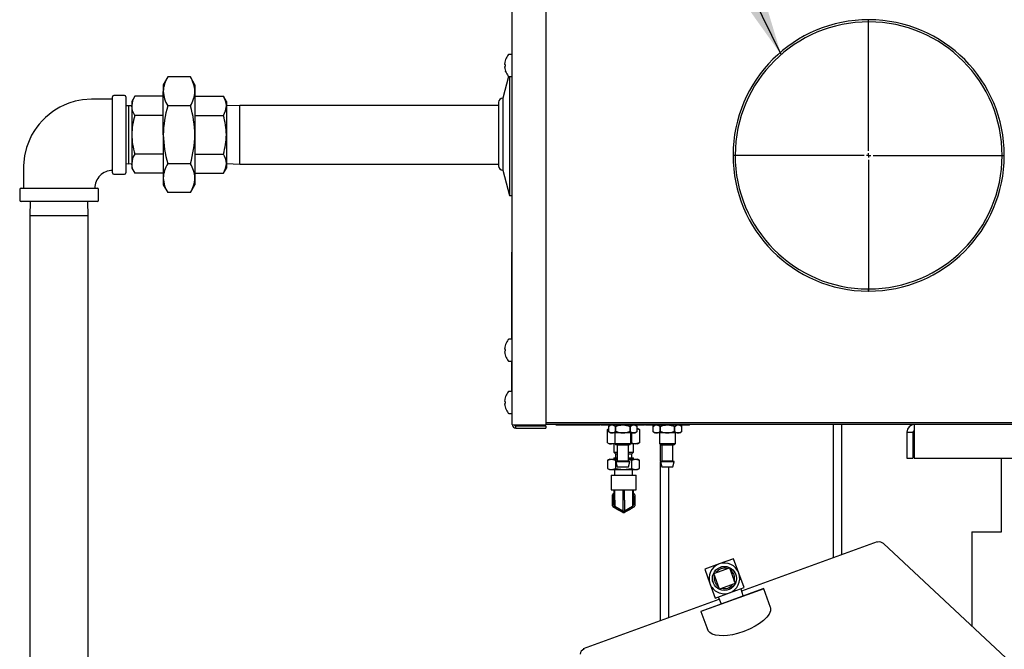
# Model space of a CAD drawing. Units: inches. Extents: x 0.7 to 15.7, y 0.9 to 10.4.
# Drawn here: x 1.8 to 2.7, y 6.5 to 7.1 of the extents above; entities that cross this region are included whole.
import ezdxf

# ---------------------------------------------------------------- set-up
doc = ezdxf.new("R2010")
doc.units = ezdxf.units.IN
doc.header["$MEASUREMENT"] = 0
doc.layers.add('FORMAT', color=7, linetype='Continuous')
doc.styles.add('SLDTEXTSTYLE0', font='TXT', dxfattribs={"width": 0.605})
doc.dimstyles.new('SLDDIMSTYLE1', dxfattribs={"dimtxt": 0.08, "dimasz": 0.13, "dimexe": 0, "dimexo": 0.0625, "dimgap": 0.02, "dimtad": 0, "dimtih": 1, "dimtoh": 1, "dimdec": 6, "dimlfac": 24, "dimrnd": 1e-09, "dimzin": 12, "dimdsep": 46, "dimlunit": 5, "dimtxsty": 'SLDTEXTSTYLE0', "dimsah": 1, "dimcen": 0.09, "dimadec": 0, "dimazin": 3, "dimtfac": 1, "dimtdec": 6, "dimtmove": 0, "dimatfit": 0, "dimfxl": 0, "dimfrac": 2, "dimtolj": 1, "dimtzin": 12, "dimarcsym": 0})
doc.dimstyles.new('SLDDIMSTYLE3', dxfattribs={"dimtxt": 0.18, "dimasz": 0.13, "dimexe": 0, "dimexo": 0.0625, "dimgap": 0, "dimtad": 0, "dimtih": 1, "dimtoh": 1, "dimdec": 0, "dimrnd": 1e-09, "dimzin": 0, "dimdsep": 46, "dimlunit": 5, "dimtxsty": 'Standard', "dimsah": 1, "dimcen": 0.09, "dimadec": 0, "dimazin": 0, "dimtfac": 0.13, "dimtdec": 0, "dimtofl": 0, "dimtmove": 0, "dimatfit": 3, "dimfxl": 0, "dimfrac": 2, "dimtolj": 1, "dimtzin": 0, "dimarcsym": 0})

# ---------------------------------------------------------------- blocks, each defined once
blk = doc.blocks.new('_D_31')
at = {"layer": 'FORMAT', "color": 7}
for p, q in [((2.93832, 7.33067), (2.93832, 7.72347)), ((3.15684, 6.46499), (3.15684, 7.72347)), ((2.93832, 7.59847), (2.68832, 7.59847)), ((3.15684, 7.59847), (3.45151, 7.59847)), ((3.55537, 7.59836), (3.52787, 7.59836)), ((3.52787, 7.59836), (3.52787, 7.47559)), ((3.7387, 7.59836), (3.7662, 7.59836)), ((3.7662, 7.59836), (3.7662, 7.47559)), ((3.52787, 7.47559), (3.55537, 7.47559)), ((3.7662, 7.47559), (3.7387, 7.47559))]:
    blk.add_line(p, q, dxfattribs=at)
for points in [[(2.93832, 7.59847), (2.80832, 7.61847), (2.80832, 7.57847)], [(3.15684, 7.59847), (3.28684, 7.57847), (3.28684, 7.61847)]]:
    blk.add_solid(points, dxfattribs=at)
at = {"layer": 'FORMAT', "color": 7, "char_height": 0.08, "attachment_point": 1, "style": 'SLDTEXTSTYLE0'}
for s, insert in [('5 1/4', (3.52481, 7.71982)), ('133', (3.55537, 7.57871))]:
    blk.add_mtext(s, dxfattribs=dict(at, insert=insert))
blk = doc.blocks.new('SW_CENTERMARKSYMBOL_12')
at = {"layer": 'FORMAT', "color": 0}
for p, q in [((0, 0.00417), (0, 0.12708)), ((-0.00417, 0), (-0.12708, 0)), ((0, 0), (-0.00208, 0)), ((0, 0), (0, 0.00208)), ((0, 0), (0, -0.00208)), ((0, 0), (0.00208, 0)), ((0.00417, 0), (0.12708, 0)), ((0, -0.00417), (0, -0.12708))]:
    blk.add_line(p, q, dxfattribs=at)

msp = doc.modelspace()

# ---------------------------------------------------------------- linework, layer by layer
at = {"color": 7, "linetype": 'Continuous', "lineweight": 25}
for p, q in [((2.27131827, 6.74032463), (2.27131827, 7.24319963)), ((2.30256827, 7.24319963), (2.30256827, 6.74019292)), ((2.27123493, 7.1021663), (2.27123493, 7.1596663)), ((2.27123493, 7.0996663), (2.27123493, 7.1021663)), ((2.27123493, 7.0996663), (2.27131827, 7.0996663)), ((2.26498832, 7.081955), (2.26498832, 7.08199543)), ((2.2705891, 7.0867413), (2.26802389, 7.0867413)), ((2.26431373, 7.07944311), (2.26430384, 7.07938609)), ((2.26430384, 7.07722842), (2.26431373, 7.07721618)), ((2.26431373, 7.07576642), (2.26430384, 7.07575418)), ((2.26430384, 7.0735965), (2.26431373, 7.07353949)), ((2.26498832, 7.07715716), (2.26431373, 7.07721618)), ((2.26431373, 7.07576642), (2.26498832, 7.07582544)), ((2.26498832, 7.07582544), (2.26498832, 7.07715716)), ((1.94868622, 7.06574288), (1.94449952, 7.0584913)), ((1.96982531, 7.06574288), (1.94868622, 7.06574288)), ((1.97401202, 7.0584913), (1.96982531, 7.06574288)), ((2.26783331, 7.06626664), (2.26237264, 7.04588713)), ((2.26498832, 7.07098717), (2.26498832, 7.07102759)), ((2.26802389, 7.0662413), (2.2705891, 7.0662413)), ((2.2687141, 7.0662413), (2.2687141, 6.9549288)), ((1.94449952, 7.0584913), (1.94449952, 7.05221124)), ((1.97401202, 7.0584913), (1.97401202, 7.05221124)), ((1.89688493, 6.9759913), (1.89688493, 7.0472413)), ((1.90813493, 7.0484913), (1.89813493, 7.0484913)), ((1.90938493, 7.0472413), (1.90938493, 6.9759913)), ((1.91777607, 7.04770069), (1.91498493, 7.0428663)), ((1.94449952, 7.04770069), (1.91777607, 7.04770069)), ((1.94449952, 7.0116163), (1.94449952, 7.05221124)), ((1.97401202, 7.05221124), (1.97401202, 7.0116163)), ((1.97401202, 7.04770069), (2.00073546, 7.04770069)), ((2.0035266, 7.0428663), (2.00073546, 7.04770069)), ((2.26237264, 7.04588713), (2.26237264, 6.97859546)), ((2.27123493, 7.0527913), (2.27131827, 7.0527913)), ((2.27123493, 7.0502913), (2.27123493, 7.0527913)), ((2.27123493, 6.9302913), (2.27123493, 7.0502913)), ((1.91218493, 7.03870791), (1.90938493, 7.03862074)), ((1.91498493, 7.03862074), (1.91218493, 7.03870791)), ((1.91218493, 6.98452468), (1.91218493, 7.03870791)), ((1.91498493, 7.0428663), (1.91498493, 7.03867959)), ((1.91498493, 7.03867959), (1.91498493, 7.0116163)), ((1.96982531, 7.03867959), (1.94868622, 7.03867959)), ((2.0035266, 7.0428663), (2.0035266, 7.03867959)), ((2.01609743, 7.03901213), (2.0035266, 7.03862074)), ((2.0035266, 7.03867959), (2.0035266, 7.0116163)), ((2.25846639, 7.03901213), (2.01609743, 7.03901213)), ((2.01609743, 6.98422046), (2.01609743, 7.03901213)), ((2.25846639, 7.04198088), (2.25846639, 6.98250171)), ((1.94449952, 7.02965849), (1.91777607, 7.02965849)), ((1.97401202, 7.02965849), (2.00073546, 7.02965849)), ((1.91498493, 7.0116163), (1.91498493, 6.984553)), ((1.94449952, 7.0116163), (1.94449952, 6.97102136)), ((1.97401202, 7.0116163), (1.97401202, 6.97102136)), ((2.0035266, 7.0116163), (2.0035266, 6.984553)), ((1.94449952, 6.9935741), (1.91777607, 6.9935741)), ((1.97401202, 6.9935741), (2.00073546, 6.9935741)), ((1.90938493, 6.98461186), (1.91218493, 6.98452468)), ((1.91218493, 6.98452468), (1.91498493, 6.98461186)), ((1.91498493, 6.984553), (1.91498493, 6.9803663)), ((1.91498493, 6.9803663), (1.91777607, 6.9755319)), ((1.96982531, 6.984553), (1.94868622, 6.984553)), ((2.00073546, 6.9755319), (2.0035266, 6.9803663)), ((2.0035266, 6.98461186), (2.01609743, 6.98422046)), ((2.0035266, 6.984553), (2.0035266, 6.9803663)), ((2.01609743, 6.98422046), (2.25846639, 6.98422046)), ((1.89813493, 6.9747413), (1.90813493, 6.9747413)), ((1.94449952, 6.9755319), (1.91777607, 6.9755319)), ((1.94449952, 6.97102136), (1.94449952, 6.9647413)), ((1.97401202, 6.9755319), (2.00073546, 6.9755319)), ((1.97401202, 6.97102136), (1.97401202, 6.9647413)), ((2.26237264, 6.97859546), (2.2687141, 6.9549288)), ((1.81125993, 6.9616163), (1.88250993, 6.9616163)), ((1.94449952, 6.9647413), (1.94868622, 6.95748971)), ((1.96982531, 6.95748971), (1.97401202, 6.9647413)), ((1.81000993, 6.9603663), (1.81000993, 6.9503663)), ((1.88375993, 6.9503663), (1.88375993, 6.9603663)), ((1.96982531, 6.95748971), (1.94868622, 6.95748971)), ((2.2687141, 6.9549288), (2.27123493, 6.9549288)), ((1.84688493, 6.9491163), (1.81125993, 6.9491163)), ((1.81990073, 6.9491163), (1.8194891, 6.93589546)), ((1.88250993, 6.9491163), (1.84688493, 6.9491163)), ((1.87428077, 6.93589546), (1.87386913, 6.9491163)), ((1.8194891, 6.93589546), (1.8194891, 6.01793713)), ((1.87428077, 6.93589546), (1.8194891, 6.93589546)), ((1.87428077, 6.01793713), (1.87428077, 6.93589546)), ((2.27123493, 6.9277913), (2.27123493, 6.9302913)), ((2.27123493, 6.9277913), (2.27131827, 6.9277913)), ((2.2709016, 6.82013469), (2.2709016, 6.90174963)), ((2.2709016, 6.90174963), (2.27131827, 6.90174963)), ((2.27087556, 6.892034), (2.2709016, 6.892034)), ((2.60449278, 6.86728393), (2.60448493, 6.86529228)), ((2.60449278, 6.86728393), (2.60498493, 6.86728296)), ((2.60498493, 6.8652913), (2.60498493, 6.86728296)), ((2.27087556, 6.85081224), (2.2709016, 6.85081224)), ((2.27087556, 6.84245345), (2.2709016, 6.84245345)), ((2.27087556, 6.84245066), (2.2709016, 6.84245066)), ((2.26498832, 6.81541875), (2.26498832, 6.81545918)), ((2.2705891, 6.82020505), (2.26802389, 6.82020505)), ((2.26431373, 6.81290686), (2.26430384, 6.81284984)), ((2.26430384, 6.81069217), (2.26431373, 6.81067993)), ((2.26431373, 6.80923017), (2.26430384, 6.80921793)), ((2.26430384, 6.80706025), (2.26431373, 6.80700324)), ((2.26498832, 6.81062091), (2.26431373, 6.81067993)), ((2.26431373, 6.80923017), (2.26498832, 6.80928919)), ((2.26498832, 6.80928919), (2.26498832, 6.81062091)), ((2.26498832, 6.80445092), (2.26498832, 6.80449134)), ((2.26802389, 6.79970505), (2.2705891, 6.79970505)), ((2.2709016, 6.77129594), (2.2709016, 6.79977541)), ((2.2705891, 6.7713663), (2.26802389, 6.7713663)), ((2.26431373, 6.76406811), (2.26430384, 6.76401109)), ((2.26430384, 6.76185342), (2.26431373, 6.76184118)), ((2.26431373, 6.76039142), (2.26430384, 6.76037918)), ((2.26498832, 6.76178216), (2.26431373, 6.76184118)), ((2.26431373, 6.76039142), (2.26498832, 6.76045044)), ((2.26498832, 6.76658), (2.26498832, 6.76662043)), ((2.26498832, 6.76045044), (2.26498832, 6.76178216)), ((2.26430384, 6.7582215), (2.26431373, 6.75816449)), ((2.26498832, 6.75561217), (2.26498832, 6.75565259)), ((2.26802389, 6.7508663), (2.2705891, 6.7508663)), ((2.27460993, 6.74019292), (2.30256827, 6.74019292)), ((2.30256827, 6.74228296), (2.93503493, 6.74228296)), ((2.93104327, 6.7402913), (2.30256827, 6.7402913)), ((2.31232243, 6.73987463), (2.31232243, 6.7402913)), ((2.35357243, 6.7402913), (2.35357243, 6.73987463)), ((2.35440577, 6.7402913), (2.35440577, 6.73987463)), ((2.3952391, 6.7402913), (2.3952391, 6.73987463)), ((2.39607243, 6.7402913), (2.39607243, 6.73987463)), ((2.43732243, 6.73987463), (2.43732243, 6.7402913)), ((2.57202764, 6.67368325), (2.57202764, 6.7402913)), ((2.57984014, 6.67368325), (2.57984014, 6.7402913)), ((2.27460993, 6.73703296), (2.27460993, 6.73903296)), ((2.27460993, 6.73903296), (2.30256827, 6.73903296)), ((2.27460993, 6.73703296), (2.30256827, 6.73703296)), ((2.30256827, 6.73903296), (2.30256827, 6.73703296)), ((2.35357243, 6.73987463), (2.31232243, 6.73987463)), ((2.3952391, 6.73987463), (2.35440577, 6.73987463)), ((2.36129118, 6.73620409), (2.36049144, 6.73583117)), ((2.36049144, 6.73583117), (2.36129118, 6.73603102)), ((2.36049144, 6.72312643), (2.36049144, 6.73583117)), ((2.3627391, 6.73987463), (2.36129118, 6.73842671)), ((2.36129118, 6.73842671), (2.36129118, 6.73434338)), ((2.36129118, 6.73434338), (2.36315577, 6.7324788)), ((2.3864891, 6.7324788), (2.36315577, 6.7324788)), ((2.36732243, 6.7324788), (2.36732243, 6.72249963)), ((2.3680574, 6.73842671), (2.36805621, 6.73842671)), ((2.36805621, 6.73434338), (2.36805621, 6.73842671)), ((2.36805621, 6.73434338), (2.3680574, 6.73434338)), ((2.3680574, 6.73842671), (2.3680574, 6.73434338)), ((2.38158865, 6.73842671), (2.38158746, 6.73842671)), ((2.38158746, 6.73434338), (2.38158746, 6.73842671)), ((2.38158746, 6.73434338), (2.38158865, 6.73434338)), ((2.38158865, 6.73842671), (2.38158865, 6.73434338)), ((2.38232243, 6.72249963), (2.38232243, 6.7324788)), ((2.38304418, 6.7324788), (2.38304418, 6.72312643)), ((2.3864891, 6.7324788), (2.38835368, 6.73434338)), ((2.38835368, 6.73842671), (2.38690577, 6.73987463)), ((2.38835368, 6.73434338), (2.38835368, 6.73842671)), ((2.38835368, 6.73677046), (2.38854743, 6.73677046)), ((2.38835368, 6.73638295), (2.39056176, 6.73583117)), ((2.39056176, 6.73583117), (2.38854743, 6.73677046)), ((2.39056176, 6.73583117), (2.39056176, 6.72312643)), ((2.43732243, 6.73987463), (2.39607243, 6.73987463)), ((2.40440577, 6.73987463), (2.40295785, 6.73842671)), ((2.40295785, 6.73842671), (2.40295785, 6.73434338)), ((2.40295785, 6.73434338), (2.40482243, 6.7324788)), ((2.42815577, 6.7324788), (2.40482243, 6.7324788)), ((2.4089891, 6.7324788), (2.4089891, 6.72249963)), ((2.40972407, 6.73842671), (2.40972288, 6.73842671)), ((2.40972288, 6.73434338), (2.40972288, 6.73842671)), ((2.40972288, 6.73434338), (2.40972407, 6.73434338)), ((2.40972407, 6.73842671), (2.40972407, 6.73434338)), ((2.42325532, 6.73842671), (2.42325413, 6.73842671)), ((2.42325413, 6.73434338), (2.42325413, 6.73842671)), ((2.42325413, 6.73434338), (2.42325532, 6.73434338)), ((2.42325532, 6.73842671), (2.42325532, 6.73434338)), ((2.4239891, 6.72249963), (2.4239891, 6.7324788)), ((2.42815577, 6.7324788), (2.43002035, 6.73434338)), ((2.43002035, 6.73842671), (2.42857243, 6.73987463)), ((2.43002035, 6.73434338), (2.43002035, 6.73842671)), ((2.64086673, 6.73339546), (2.6464709, 6.73339546)), ((2.64086673, 6.73339546), (2.64086673, 6.7088538)), ((2.6464709, 6.73339546), (2.6464709, 6.7088538)), ((2.64763085, 6.73339546), (2.64763085, 6.7088538)), ((2.36049144, 6.72312643), (2.36250577, 6.72218713)), ((2.36425023, 6.72218713), (2.36250577, 6.72218713)), ((2.36425023, 6.72218713), (2.36732243, 6.72295485)), ((2.36763493, 6.72218713), (2.36425023, 6.72218713)), ((2.36641202, 6.72218713), (2.36641202, 6.71453088)), ((2.36732243, 6.72249963), (2.3683641, 6.72145796)), ((2.36732243, 6.72249963), (2.38232243, 6.72249963)), ((2.38128077, 6.72145796), (2.38232243, 6.72249963)), ((2.38680297, 6.72218713), (2.38200993, 6.72218713)), ((2.38232243, 6.72303625), (2.38304418, 6.72312643)), ((2.38304418, 6.72312643), (2.38680297, 6.72218713)), ((2.38464118, 6.71453088), (2.38464118, 6.72218713)), ((2.39056176, 6.72312643), (2.38680297, 6.72218713)), ((2.38854743, 6.72218713), (2.38680297, 6.72218713)), ((2.38854743, 6.72218713), (2.39056176, 6.72312643)), ((2.4089891, 6.72249963), (2.41003077, 6.72145796)), ((2.4089891, 6.72249963), (2.4239891, 6.72249963)), ((2.42294743, 6.72145796), (2.4239891, 6.72249963)), ((2.36641202, 6.71453088), (2.36781827, 6.71312463)), ((2.36641202, 6.71453088), (2.3696141, 6.71453088)), ((2.36781827, 6.71312463), (2.36781827, 6.70937463)), ((2.36781827, 6.71312463), (2.3696141, 6.71312463)), ((2.38128077, 6.72145796), (2.3683641, 6.72145796)), ((2.36909327, 6.72145796), (2.3696141, 6.72093713)), ((2.3696141, 6.72093713), (2.3696141, 6.7063538)), ((2.38003077, 6.72093713), (2.3696141, 6.72093713)), ((2.38003077, 6.72093713), (2.3805516, 6.72145796)), ((2.38003077, 6.7063538), (2.38003077, 6.72093713)), ((2.38003077, 6.71453088), (2.38464118, 6.71453088)), ((2.38003077, 6.71312463), (2.38323493, 6.71312463)), ((2.38323493, 6.71312463), (2.38464118, 6.71453088)), ((2.38323493, 6.70937463), (2.38323493, 6.71312463)), ((2.42294743, 6.72145796), (2.41003077, 6.72145796)), ((2.41012139, 6.70574975), (2.41012139, 6.72145796)), ((2.41075993, 6.72145796), (2.41128077, 6.72093713)), ((2.41128077, 6.72093713), (2.41128077, 6.7063538)), ((2.42169743, 6.72093713), (2.41128077, 6.72093713)), ((2.42169743, 6.72093713), (2.42221827, 6.72145796)), ((2.42169743, 6.7063538), (2.42169743, 6.72093713)), ((2.36250577, 6.70812463), (2.36049144, 6.70718533)), ((2.36049144, 6.70718533), (2.36425023, 6.70812463)), ((2.36049144, 6.70718533), (2.36049144, 6.69916393)), ((2.36250577, 6.70812463), (2.36425023, 6.70812463)), ((2.36425023, 6.70812463), (2.36800902, 6.70718533)), ((2.36425023, 6.70812463), (2.3696141, 6.70812463)), ((2.36635993, 6.70937463), (2.36635993, 6.70812463)), ((2.36635993, 6.70937463), (2.3696141, 6.70937463)), ((2.36800902, 6.70718533), (2.3696141, 6.70738588)), ((2.36800902, 6.70718533), (2.36800902, 6.69916393)), ((2.36839291, 6.70550939), (2.36956479, 6.70082189)), ((2.36864555, 6.70583296), (2.38099931, 6.70583296)), ((2.3696141, 6.7063538), (2.36909327, 6.70583296)), ((2.3696141, 6.7063538), (2.38003077, 6.7063538)), ((2.38003077, 6.70937463), (2.38469327, 6.70937463)), ((2.38003077, 6.70812463), (2.38680297, 6.70812463)), ((2.38003077, 6.70773724), (2.38304418, 6.70718533)), ((2.3805516, 6.70583296), (2.38003077, 6.7063538)), ((2.38008008, 6.70082189), (2.38125196, 6.70550939)), ((2.38304418, 6.70718533), (2.38680297, 6.70812463)), ((2.38304418, 6.70718533), (2.38304418, 6.69916393)), ((2.38469327, 6.70812463), (2.38469327, 6.70937463)), ((2.38680297, 6.70812463), (2.39056176, 6.70718533)), ((2.38680297, 6.70812463), (2.38854743, 6.70812463)), ((2.39056176, 6.70718533), (2.38854743, 6.70812463)), ((2.39056176, 6.69916393), (2.39056176, 6.70718533)), ((2.41005958, 6.70550939), (2.41123145, 6.70082189)), ((2.41012139, 6.67368325), (2.41012139, 6.70526213)), ((2.41031222, 6.70583296), (2.42266598, 6.70583296)), ((2.41128077, 6.7063538), (2.41075993, 6.70583296)), ((2.41128077, 6.7063538), (2.42169743, 6.7063538)), ((2.42221827, 6.70583296), (2.42169743, 6.7063538)), ((2.42174675, 6.70082189), (2.42291862, 6.70550939)), ((2.64086673, 6.7088538), (2.6464709, 6.7088538)), ((2.64763085, 6.7088538), (2.93951928, 6.7088538)), ((2.72945453, 6.63987463), (2.72945453, 6.7088538)), ((2.36049144, 6.69916393), (2.36250577, 6.69822463)), ((2.36250577, 6.69822463), (2.36425023, 6.69822463)), ((2.36425023, 6.69822463), (2.36800902, 6.69916393)), ((2.36425023, 6.69822463), (2.3755266, 6.69822463)), ((2.3670891, 6.69822463), (2.3670891, 6.69287046)), ((2.36800902, 6.69916393), (2.3755266, 6.69822463)), ((2.37982744, 6.70062463), (2.36981743, 6.70062463)), ((2.3755266, 6.69822463), (2.38304418, 6.69916393)), ((2.3755266, 6.69822463), (2.38680297, 6.69822463)), ((2.38304418, 6.69916393), (2.38680297, 6.69822463)), ((2.3839641, 6.69287046), (2.3839641, 6.69822463)), ((2.38680297, 6.69822463), (2.39056176, 6.69916393)), ((2.38680297, 6.69822463), (2.38854743, 6.69822463)), ((2.38854743, 6.69822463), (2.39056176, 6.69916393)), ((2.42149411, 6.70062463), (2.41148409, 6.70062463)), ((2.41793389, 6.67368325), (2.41793389, 6.70062463)), ((2.36385993, 6.69287046), (2.36385993, 6.67919546)), ((2.36385993, 6.69287046), (2.38719327, 6.69287046)), ((2.38719327, 6.67919546), (2.38719327, 6.69287046)), ((2.36385993, 6.67919546), (2.38719327, 6.67919546)), ((2.36587537, 6.67599312), (2.36641202, 6.67630295)), ((2.36641202, 6.67919546), (2.36641202, 6.66953713)), ((2.36718497, 6.66953713), (2.36718497, 6.67919546)), ((2.37475365, 6.67919546), (2.37475365, 6.66953713)), ((2.37629955, 6.66953713), (2.37629955, 6.67919546)), ((2.38386823, 6.67919546), (2.38386823, 6.66953713)), ((2.38464118, 6.66953713), (2.38464118, 6.67919546)), ((2.38464118, 6.67630295), (2.38517783, 6.67599312)), ((2.36510993, 6.66953713), (2.36510993, 6.67466735)), ((2.36510993, 6.66440691), (2.36510993, 6.66953713)), ((2.36641202, 6.66953713), (2.36641202, 6.66516735)), ((2.36718497, 6.66953713), (2.36718497, 6.66382856)), ((2.37475365, 6.66953713), (2.37475365, 6.65945878)), ((2.37629955, 6.66953713), (2.37629955, 6.65945878)), ((2.38386823, 6.66953713), (2.38386823, 6.66382856)), ((2.38464118, 6.66953713), (2.38464118, 6.66516735)), ((2.38594327, 6.67466735), (2.38594327, 6.66953713)), ((2.38594327, 6.66953713), (2.38594327, 6.66440691)), ((2.41012139, 6.55706028), (2.41012139, 6.67368325)), ((2.41793389, 6.5599038), (2.41793389, 6.67368325)), ((2.57202764, 6.61598934), (2.57202764, 6.67368325)), ((2.57984014, 6.61883286), (2.57984014, 6.67368325)), ((2.37031827, 6.66051603), (2.36587537, 6.66308114)), ((2.37475365, 6.65945878), (2.36718497, 6.66382856)), ((2.37476117, 6.65795092), (2.37031827, 6.66051603)), ((2.38073493, 6.66051603), (2.37629203, 6.65795092)), ((2.38386823, 6.66382856), (2.37629955, 6.65945878)), ((2.38517783, 6.66308114), (2.38073493, 6.66051603)), ((2.70172536, 6.63987463), (2.70172536, 6.55171455)), ((2.70172536, 6.63987463), (2.7086212, 6.63987463)), ((2.7086212, 6.63987463), (2.72945453, 6.63987463)), ((2.48608454, 6.58470861), (2.61318645, 6.63096992)), ((2.61318645, 6.63096992), (2.61346434, 6.63020642)), ((2.61889098, 6.62895886), (2.7476858, 6.50885575)), ((2.47851158, 6.61479844), (2.4650035, 6.6098819)), ((2.48342812, 6.60129036), (2.47851158, 6.61479844)), ((2.4650035, 6.6098819), (2.45149542, 6.60496536)), ((2.45149542, 6.60496536), (2.45641196, 6.59145728)), ((2.45994671, 6.60102445), (2.47457068, 6.60634714)), ((2.47457068, 6.60634714), (2.47989337, 6.59172318)), ((2.4652694, 6.58640049), (2.45994671, 6.60102445)), ((2.48834466, 6.58778227), (2.48342812, 6.60129036)), ((2.50669587, 6.58670194), (2.44796508, 6.56532568)), ((2.44821411, 6.56585973), (2.50616182, 6.58695097)), ((2.45641196, 6.59145728), (2.4613285, 6.57794919)), ((2.47989337, 6.59172318), (2.4652694, 6.58640049)), ((2.47483658, 6.58286573), (2.48834466, 6.58778227)), ((2.48558056, 6.5862397), (2.48540812, 6.58671346)), ((2.48757346, 6.58018536), (2.48558056, 6.5862397)), ((2.50669587, 6.58670194), (2.50616182, 6.58695097)), ((2.51305203, 6.56923852), (2.50669587, 6.58670194)), ((2.33793366, 6.5307861), (2.46503556, 6.57704741)), ((2.4613285, 6.57794919), (2.47483658, 6.58286573)), ((2.46426504, 6.57901801), (2.46443747, 6.57854425)), ((2.46443747, 6.57854425), (2.46680247, 6.57262534)), ((2.44821411, 6.56585973), (2.44796508, 6.56532568)), ((2.44796508, 6.56532568), (2.45430218, 6.54791465)), ((2.33793366, 6.5307861), (2.33821155, 6.5300226))]:
    msp.add_line(p, q, dxfattribs=at)
at = {"color": 7, "linetype": 'Continuous', "lineweight": 25, "flags": 128}
for points in [[(1.89688493, 7.0450538), (1.88691529, 7.0450538), (1.87721918, 7.04504743), (1.86883287, 7.04438868), (1.86183016, 7.04297791), (1.85613155, 7.04120923), (1.85164311, 7.03938956), (1.84772115, 7.03746222), (1.844479, 7.0356078), (1.84107475, 7.03337823), (1.83755517, 7.03072965), (1.8340254, 7.02766555), (1.83092826, 7.02457485), (1.82831517, 7.02161065), (1.82613714, 7.01883339), (1.82394329, 7.01568344), (1.82120673, 7.01109197), (1.81874237, 7.00602159), (1.81639073, 6.99969927), (1.81449613, 6.99201903), (1.81349613, 6.98289712), (1.81344743, 6.97239167), (1.81344743, 6.9616163)], [(1.91777607, 7.02965849), (1.91575102, 7.03407818), (1.91498493, 7.03867959)], [(2.00073546, 7.02965849), (2.00276051, 7.03407818), (2.0035266, 7.03867959)], [(1.91777607, 6.9755319), (1.91575102, 6.9799516), (1.91498493, 6.984553)], [(2.00073546, 6.9755319), (2.00276051, 6.9799516), (2.0035266, 6.984553)], [(2.36129118, 6.73842671), (2.36270121, 6.73959302), (2.36340942, 6.73987463)], [(2.36129118, 6.73842671), (2.36129118, 6.73842671)], [(2.36129118, 6.73434338), (2.36129118, 6.73434338)], [(2.36574979, 6.73987463), (2.36643217, 6.73972285), (2.36805621, 6.73842671)], [(2.3680574, 6.73842671), (2.37043974, 6.73944648), (2.37293735, 6.73987463)], [(2.37674189, 6.73987463), (2.37983755, 6.73921118), (2.38158746, 6.73842671)], [(2.38158865, 6.73842671), (2.38299868, 6.73959302), (2.38370689, 6.73987463)], [(2.38604726, 6.73987463), (2.38672964, 6.73972285), (2.38835368, 6.73842671)], [(2.38835368, 6.73842671), (2.38835368, 6.73842671)], [(2.38835368, 6.73434338), (2.38835368, 6.73434338)], [(2.40295785, 6.73842671), (2.40436788, 6.73959302), (2.40507608, 6.73987463)], [(2.40295785, 6.73842671), (2.40295785, 6.73842671)], [(2.40295785, 6.73434338), (2.40295785, 6.73434338)], [(2.40741646, 6.73987463), (2.40809884, 6.73972285), (2.40972288, 6.73842671)], [(2.40972407, 6.73842671), (2.4121064, 6.73944648), (2.41460402, 6.73987463)], [(2.41840855, 6.73987463), (2.42150422, 6.73921118), (2.42325413, 6.73842671)], [(2.42325532, 6.73842671), (2.42466535, 6.73959302), (2.42537355, 6.73987463)], [(2.42771393, 6.73987463), (2.42839631, 6.73972285), (2.43002035, 6.73842671)], [(2.43002035, 6.73842671), (2.43002035, 6.73842671)], [(2.43002035, 6.73434338), (2.43002035, 6.73434338)], [(2.36049144, 6.72312643), (2.36239775, 6.72242814), (2.36425023, 6.72218713)], [(2.36049144, 6.69916393), (2.36239775, 6.69846564), (2.36425023, 6.69822463)], [(2.37258116, 6.66071306), (2.371045, 6.66138514), (2.36935745, 6.66257427)], [(2.38169575, 6.66257427), (2.3800082, 6.66138514), (2.37847204, 6.66071306)], [(2.51273469, 6.56974124), (2.51315696, 6.56847958), (2.51295602, 6.56591137), (2.51175455, 6.56305823), (2.50957001, 6.56003728), (2.50656831, 6.55706592), (2.50275445, 6.55411946), (2.49859564, 6.55151892), (2.49394696, 6.54911765), (2.48801491, 6.54665857)], [(2.48801491, 6.54665857), (2.48205037, 6.54477222), (2.47739997, 6.54369588), (2.47293823, 6.54300452), (2.46875177, 6.54271003), (2.46496518, 6.54280748), (2.46145219, 6.54333063), (2.45854658, 6.544254), (2.45615833, 6.54566345), (2.45457534, 6.54745312), (2.45424155, 6.54845041)]]:
    msp.add_lwpolyline(points, dxfattribs=at)
at = {"color": 7, "linetype": 'Continuous', "lineweight": 25}
for radius in [0.01125, 0.01119597]:
    msp.add_circle((2.46992004, 6.59637382), radius, dxfattribs=at)
for centre, radius, start, end in [((2.60498493, 6.99228296), 0.12699167, 270, 269.77441112), ((2.60498493, 6.99228296), 0.125, 270, 269.77441112), ((2.280311, 7.07649342), 0.01626694, 160.38203112, 169.55277061), ((2.28025809, 7.0764913), 0.01623149, 142.10942932, 160.17783272), ((2.26802389, 7.08601213), 0.00072917, 90, 142.10942932), ((2.2705891, 7.08601213), 0.00072917, 0, 90), ((2.26461503, 7.07788762), 0.0004695, 175.05936728, 184.94063272), ((2.26474389, 7.07509497), 0.00059799, 176.1227932, 183.8772068), ((2.27791788, 7.07718672), 0.01379055, 170.8230374, 176.91847993), ((2.26687662, 7.07820862), 0.00275318, 187.54359984, 200.85641741), ((2.26687662, 7.07477397), 0.00275318, 159.14358259, 172.45640016), ((2.27791788, 7.07579587), 0.01379055, 183.08152007, 189.1769626), ((2.280311, 7.07648917), 0.01626694, 190.44722939, 199.61796888), ((1.97026729, 7.05165217), 0.02577384, 146.85866797, 178.75708456), ((1.94782532, 7.05152256), 0.02619575, 1.50647048, 32.87777699), ((2.28025809, 7.0764913), 0.01623149, 199.82216728, 217.89057068), ((2.26802389, 7.06697046), 0.00072917, 217.89057068, 270), ((2.2705891, 7.06697046), 0.00072917, 270, 0), ((1.89813493, 7.0472413), 0.00125, 90, 180), ((1.90813493, 7.0472413), 0.00125, 0, 90), ((1.93216343, 7.03830688), 0.01718254, 146.85865268, 178.75709985), ((1.97068621, 7.05289992), 0.02619575, 181.50647048, 212.87777699), ((1.94824424, 7.0527703), 0.02577384, 326.85866797, 358.75708456), ((1.9863481, 7.03830688), 0.01718254, 1.24290015, 33.14134732), ((2.26237264, 7.04198088), 0.00390625, 90, 180), ((2.04002072, 7.01069461), 0.09552565, 162.96488037, 179.44716586), ((1.87845058, 7.01068838), 0.09556594, 0.55633315, 17.03162062), ((1.97876138, 7.01098704), 0.06377955, 162.97734293, 179.43470329), ((1.93975015, 7.01098704), 0.06377955, 0.56529671, 17.02265707), ((1.98055589, 7.01252317), 0.06557723, 180.79237045, 196.79558332), ((2.04308909, 7.01301267), 0.09859946, 180.81145294, 196.77650084), ((1.87546835, 7.01300557), 0.09855346, 343.21974883, 359.1922974), ((1.93795564, 7.01252317), 0.06557723, 343.20441668, 359.20762955), ((1.93216343, 6.9841803), 0.01718254, 146.85865268, 178.75709985), ((1.9863481, 6.9841803), 0.01718254, 1.24290015, 33.14134732), ((1.97026729, 6.97046229), 0.02577384, 146.85866797, 178.75708456), ((1.94782532, 6.97033267), 0.02619575, 1.50647048, 32.87777699), ((2.26237264, 6.98250171), 0.00390625, 180, 270), ((1.89674043, 6.96169713), 0.01641622, 89.48271318, 180.28233542), ((1.89813493, 6.9759913), 0.00125, 180, 270), ((1.90813493, 6.9759913), 0.00125, 270, 0), ((1.97068621, 6.97171004), 0.02619575, 181.50647048, 212.87777699), ((1.94824424, 6.97158042), 0.02577384, 326.85866797, 358.75708456), ((1.81125993, 6.9603663), 0.00125, 90, 180), ((1.88250993, 6.9603663), 0.00125, 0, 90), ((1.81125993, 6.9503663), 0.00125, 180, 270), ((1.88250993, 6.9503663), 0.00125, 270, 0), ((2.280311, 6.80995717), 0.01626694, 160.38203112, 169.55277061), ((2.28025809, 6.80995505), 0.01623149, 142.10942932, 160.17783272), ((2.26802389, 6.81947588), 0.00072917, 90, 142.10942932), ((2.2705891, 6.81947588), 0.00072917, 0, 90), ((2.26461503, 6.81135137), 0.0004695, 175.05936728, 184.94063272), ((2.26474389, 6.80855872), 0.00059799, 176.1227932, 183.8772068), ((2.27791788, 6.81065047), 0.01379055, 170.8230374, 176.91847993), ((2.26687662, 6.81167237), 0.00275318, 187.54359984, 200.85641741), ((2.26687662, 6.80823772), 0.00275318, 159.14358259, 172.45640016), ((2.27791788, 6.80925962), 0.01379055, 183.08152007, 189.1769626), ((2.280311, 6.80995292), 0.01626694, 190.44722939, 199.61796888), ((2.28025809, 6.80995505), 0.01623149, 199.82216728, 217.89057068), ((2.26802389, 6.80043421), 0.00072917, 217.89057068, 270), ((2.2705891, 6.80043421), 0.00072917, 270, 0), ((2.28025809, 6.7611163), 0.01623149, 142.10942932, 160.17783272), ((2.26802389, 6.77063713), 0.00072917, 90, 142.10942932), ((2.2705891, 6.77063713), 0.00072917, 0, 90), ((2.26461503, 6.76251262), 0.0004695, 175.05936728, 184.94063272), ((2.26474389, 6.75971997), 0.00059799, 176.1227932, 183.8772068), ((2.27791788, 6.76181172), 0.01379055, 170.8230374, 176.91847993), ((2.26687662, 6.76283362), 0.00275318, 187.54359984, 200.85641741), ((2.26687662, 6.75939897), 0.00275318, 159.14358259, 172.45640016), ((2.27791788, 6.76042087), 0.01379055, 183.08152007, 189.1769626), ((2.280311, 6.76111842), 0.01626694, 160.38203112, 169.55277061), ((2.280311, 6.76111417), 0.01626694, 190.44722939, 199.61796888), ((2.28025809, 6.7611163), 0.01623149, 199.82216728, 217.89057068), ((2.26802389, 6.75159546), 0.00072917, 217.89057068, 270), ((2.2705891, 6.75159546), 0.00072917, 270, 0), ((2.27471462, 6.78400596), 0.04381317, 265.5540221, 269.86309187), ((2.27460993, 6.74032463), 0.00329167, 180, 270), ((2.27460993, 6.74032463), 0.00129167, 180, 270), ((2.64776257, 6.73339546), 0.00689583, 90, 180), ((2.83941749, 6.7331814), 0.19178675, 177.87544964, 179.93604822), ((2.3646737, 6.73684199), 0.00420529, 216.45265659, 323.54734341), ((2.37482243, 6.7466698), 0.0140608, 241.2409736, 298.7590264), ((2.38497117, 6.73684199), 0.00420529, 216.45265659, 323.54734341), ((2.40634036, 6.73684199), 0.00420529, 216.45265659, 323.54734341), ((2.4164891, 6.7466698), 0.0140608, 241.2409736, 298.7590264), ((2.42663783, 6.73684199), 0.00420529, 216.45265659, 323.54734341), ((2.64776257, 6.73339546), 0.00129167, 90, 180), ((2.36864555, 6.70557255), 0.00026042, 90, 194.03624347), ((2.38099931, 6.70557255), 0.00026042, 345.96375653, 90), ((2.41031222, 6.70557255), 0.00026042, 90, 194.03624347), ((2.42266598, 6.70557255), 0.00026042, 345.96375653, 90), ((2.36981743, 6.70088505), 0.00026042, 194.03624347, 270), ((2.37982744, 6.70088505), 0.00026042, 270, 345.96375653), ((2.41148409, 6.70088505), 0.00026042, 194.03624347, 270), ((2.42149411, 6.70088505), 0.00026042, 270, 345.96375653), ((2.3755266, 6.66953713), 0.01161146, 146.22029493, 153.77970507), ((2.3755266, 6.66953713), 0.01161146, 26.22029493, 33.77970507), ((2.3755266, 6.66953713), 0.01041667, 151.04497563, 180), ((2.3755266, 6.66953713), 0.01041667, 180, 240), ((2.3755266, 6.66953713), 0.00930267, 168.45880044, 191.54119956), ((2.3755266, 6.66953713), 0.01041667, 300, 0), ((2.3755266, 6.66953713), 0.01041667, 0, 28.95502437), ((2.3755266, 6.66953713), 0.00930267, 348.45880044, 11.54119956), ((2.3755266, 6.66953713), 0.01161146, 206.22029493, 213.77970507), ((2.3755266, 6.66953713), 0.01010795, 205.61432973, 214.38567027), ((2.3755266, 6.66953713), 0.01041667, 240, 300), ((2.3755266, 6.66953713), 0.01010795, 265.61432973, 274.38567027), ((2.3755266, 6.66953713), 0.01161146, 266.22029493, 273.77970507), ((2.3755266, 6.66953713), 0.01010795, 325.61432973, 334.38567027), ((2.3755266, 6.66953713), 0.01161146, 326.22029493, 333.77970507), ((2.61514395, 6.62508622), 0.00538865, 45.94440549, 108.1613752), ((2.46992004, 6.59637382), 0.014375, 110, 200), ((2.46992004, 6.59637382), 0.00956549, 74.43642994, 145.56357006), ((2.46992004, 6.59637382), 0.014375, 20, 110), ((2.46992004, 6.59637382), 0.00956549, 344.43642994, 55.56357006), ((2.46992004, 6.59637382), 0.00956549, 164.43642994, 235.56357006), ((2.46992004, 6.59637382), 0.014375, 290, 20), ((2.46992004, 6.59637382), 0.014375, 200, 290), ((2.46992004, 6.59637382), 0.00956549, 254.43642994, 325.56357006), ((2.34019523, 6.52503642), 0.00536628, 111.69441879, 174.19980052)]:
    msp.add_arc(centre, radius, start, end, dxfattribs=at)

# ---------------------------------------------------------------- block references
at = {"layer": 'FORMAT', "color": 7}
msp.add_blockref('SW_CENTERMARKSYMBOL_12', (2.60498493, 6.99228296), dxfattribs=at)

# ---------------------------------------------------------------- dimensions: what is measured, and where the dimension line sits
dim = msp.add_linear_dim(base=(2.93831827, 7.59847465), p1=(3.15683995, 6.4149922), p2=(2.93831827, 7.2806663), angle=0, dimstyle='SLDDIMSTYLE1', dxfattribs=at)
dim.commit()
dim.dimension.update_dxf_attribs({"geometry": '_D_31', "text_midpoint": (3.64703222, 7.59847465), "dimtype": 160})

# ---------------------------------------------------------------- leaders
msp.add_leader([(2.5230482, 7.08668303), (2.24887119, 7.64414944), (1.99887119, 7.64414944)], dimstyle='SLDDIMSTYLE3', dxfattribs=at)

doc.saveas('drawing.dxf')
